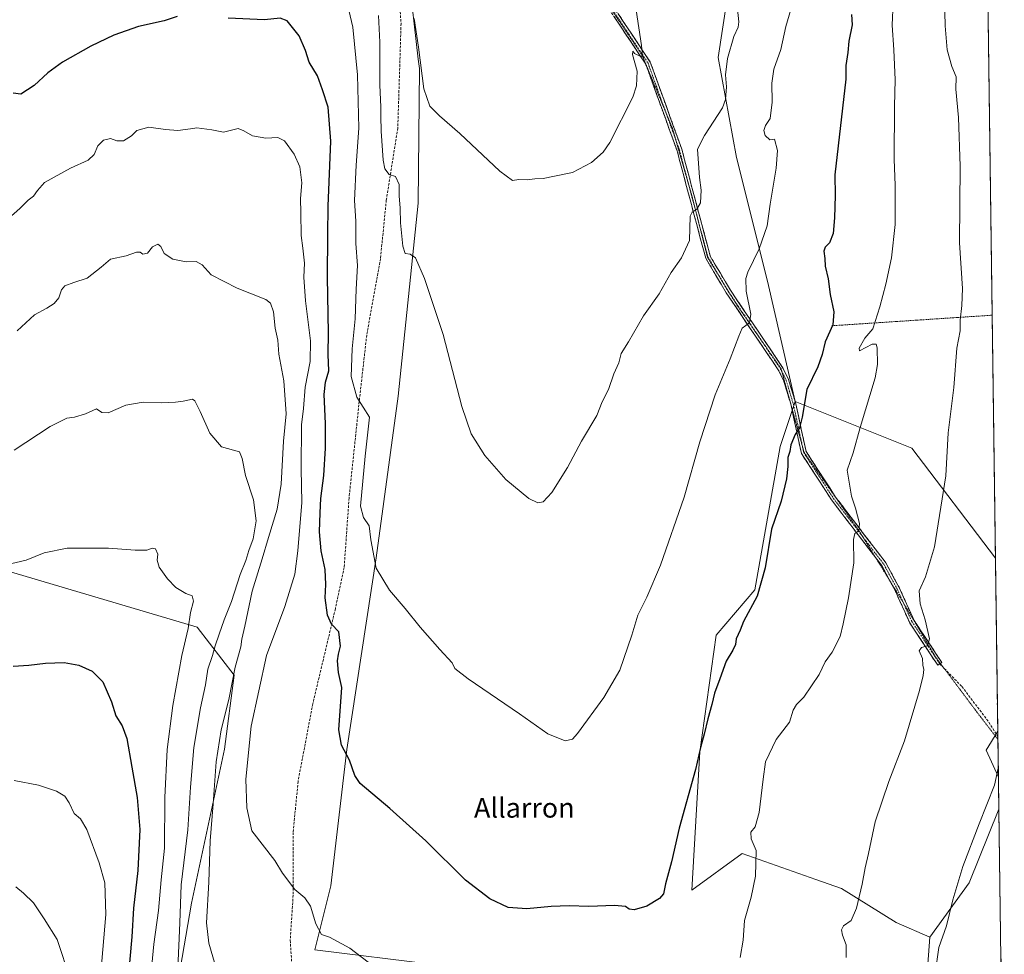
# Model space of a CAD drawing. Units: metres. Extents: x 590241 to 593678, y 4740590 to 4742948.
# Drawn here: x 593277 to 593676, y 4740934 to 4741312 of the extents above; entities that cross this region are included whole.
import ezdxf
from ezdxf.enums import TextEntityAlignment as Align

# ---------------------------------------------------------------- set-up
doc = ezdxf.new("R2010")
doc.units = ezdxf.units.M
doc.header["$MEASUREMENT"] = 0
for name, pattern in [('TRAZO_Y_PUNTO', [1, 0.5, -0.25, 0, -0.25]), ('TRAZOS', [0.75, 0.5, -0.25]), ('TRAZOS2', [0.375, 0.25, -0.125]), ('TRAZOSX2', [1.5, 1, -0.5])]:
    doc.linetypes.add(name, pattern=pattern)
for name, color, linetype, lineweight in [('Alambrada', 19, 'TRAZOS', 0), ('Camino', 19, 'TRAZOSX2', 0), ('Camino Cxs', 19, 'Continuous', 0), ('Camino eje', 19, 'TRAZO_Y_PUNTO', 0), ('Cultivos herbáceos CxS', 92, 'Continuous', 0), ('Curva de nivel maestra', 36, 'Continuous', 30), ('Curva de nivel normal', 36, 'Continuous', 0), ('Entidad de ámbito territorial CxS', 92, 'Continuous', 0), ('Matorral CxS', 135, 'Continuous', 0), ('Municipio CxS', 142, 'Continuous', 0), ('Pastizal CxS', 92, 'Continuous', 0), ('Prado CxS', 92, 'Continuous', 0), ('Senda', 19, 'TRAZOSX2', 0), ('Texto cartográfico', 19, 'Continuous', 0), ('Vía pecuaria eje', 92, 'TRAZOS2', 0)]:
    doc.layers.add(name, color=color, linetype=linetype, lineweight=lineweight)
doc.styles.add('Arial', font='txt', dxfattribs={"height": 0.2})

# ---------------------------------------------------------------- blocks, each defined once
blk = doc.blocks.new('*U156')
at = {"layer": 'Pastizal CxS', "color": 92, "linetype": 'Continuous', "lineweight": 0}
for points in [[(593334.7783, 4740884.9681, 893.6733), (593346.7757, 4740954.8681, 886.8985), (593360.1191, 4741017.1697, 882.6502), (593364.1067, 4741047.0853, 882.9186), (593349.1821, 4741066.4937, 892.7413), (593260.2981, 4741092.8699, 894.7923)], [(593430.6931, 4741365.6157, 858.767), (593438.5821, 4741296.3443, 859.6771), (593439.0099, 4741292.5889, 859.8418), (593438.5425, 4741238.0969, 863.8233), (593430.4377, 4741159.9923, 867.0939), (593421.5705, 4741094.5657, 869.7639), (593409.6501, 4741017.0561, 874.7357), (593403.2211, 4740961.8043, 878.5646), (593396.6861, 4740935.9135, 880.902), (593444.8581, 4740930.0709, 877.8343)]]:
    blk.add_polyline3d(points, dxfattribs=at)
blk = doc.blocks.new('*U160')
at = {"layer": 'Matorral CxS', "color": 135, "linetype": 'Continuous', "lineweight": 0}
for points in [[(593672.1, 4741094.45, 888.65), (593638.31, 4741138.99, 883.4), (593591.11, 4741157.88, 875.06), (593579.83, 4741206.6, 871.31), (593567.26, 4741256.58, 867.93), (593559.87, 4741297.09, 864.82), (593563.45, 4741319.97, 864.73), (593574.64, 4741343.55, 866.27), (593580.7, 4741372.79, 867.75), (593585.46, 4741404.56, 868.84), (593588.33, 4741434.4, 869.31), (593599.56, 4741454.82, 871.42), (593599.65, 4741471.71, 871.13), (593592.51, 4741487.68, 870.09), (593579.21, 4741495.67, 867.92), (593591.19, 4741524.96, 870.19), (593603.16, 4741538.28, 871.79), (593629.74, 4741547.74, 874.79), (593639.47, 4741578.72, 875.33), (593651.22, 4741617.58, 876.81), (593664.67, 4741641.79, 879.28), (593672.1, 4741094.45, 888.65)], [(593673.3, 4741005.8, 890.53), (593668.32, 4741016.8, 889.48), (593673.03, 4741024.46, 889.78), (593673.05, 4741024.43, 889.78), (593673.3, 4741005.8, 890.53)], [(593639.44, 4740772.73, 900.18), (593617.75, 4740782.02, 896.87), (593626.89, 4740820.8, 893.37), (593631.28, 4740847.04, 891.07), (593641.92, 4740892.09, 890.41), (593645.58, 4740941.04, 889.7), (593661.43, 4740963.09, 891.12), (593673.48, 4740992.93, 891.11), (593675.67, 4740831.42, 898.96), (593675.65, 4740831.42, 898.96), (593647.42, 4740800.09, 897.21), (593639.44, 4740772.73, 900.18)]]:
    blk.add_polyline3d(points, close=True, dxfattribs=at)
blk = doc.blocks.new('*U167')
at = {"layer": 'Cultivos herbáceos CxS', "color": 92, "linetype": 'Continuous', "lineweight": 0}
for points in [[(593444.8581, 4740930.0709, 877.8343), (593396.6861, 4740935.9135, 880.902), (593403.2211, 4740961.8043, 878.5646), (593409.6501, 4741017.0561, 874.7357), (593421.5705, 4741094.5657, 869.7639), (593430.4377, 4741159.9923, 867.0939), (593438.5425, 4741238.0969, 863.8233), (593439.0099, 4741292.5889, 859.8418), (593438.5821, 4741296.3443, 859.6771), (593430.6931, 4741365.6157, 858.767)], [(593563.4501, 4741319.9659, 864.7268), (593559.8697, 4741297.0941, 864.8196), (593567.2617, 4741256.5763, 867.9295), (593579.8295, 4741206.5991, 871.3079), (593591.1147, 4741157.8763, 875.0561), (593585.0443, 4741139.6961, 874.54), (593574.7363, 4741081.5877, 875.456), (593559.1123, 4741063.3071, 873.7712), (593552.4769, 4741016.0361, 875.4751), (593549.2877, 4740960.1685, 876.7644), (593569.6229, 4740975.0037, 879.4748), (593599.3827, 4740964.4229, 883.2385), (593609.8095, 4740960.7409, 884.4556), (593631.9697, 4740947.0831, 887.4167), (593645.5771, 4740941.0409, 889.698), (593641.9223, 4740892.0937, 890.4117)]]:
    blk.add_polyline3d(points, dxfattribs=at)
blk = doc.blocks.new('*U177')
at = {"layer": 'Matorral CxS', "color": 135, "linetype": 'Continuous', "lineweight": 0}
for points in [[(593591.11, 4741157.88, 875.06), (593638.31, 4741138.99, 883.4), (593672.1, 4741094.45, 888.65)], [(593673.05, 4741024.43, 889.78), (593673.03, 4741024.46, 889.78), (593668.32, 4741016.8, 889.48), (593673.3, 4741005.8, 890.53)], [(593673.48, 4740992.93, 891.11), (593661.43, 4740963.09, 891.12), (593645.58, 4740941.04, 889.7)]]:
    blk.add_polyline3d(points, dxfattribs=at)
blk = doc.blocks.new('*U178')
at = {"layer": 'Matorral CxS', "color": 135, "linetype": 'Continuous', "lineweight": 0}
for points in [[(593662.91, 4741771.17, 877.94), (593656.64, 4741767.56, 874.73), (593663.13, 4741754.98, 876.68)], [(593664.67, 4741641.79, 879.28), (593651.22, 4741617.58, 876.81), (593639.47, 4741578.72, 875.33), (593629.74, 4741547.74, 874.79), (593603.16, 4741538.28, 871.79), (593591.19, 4741524.96, 870.19), (593579.21, 4741495.67, 867.92), (593592.51, 4741487.68, 870.09), (593599.65, 4741471.71, 871.13), (593599.56, 4741454.82, 871.42), (593588.33, 4741434.4, 869.31), (593585.46, 4741404.56, 868.84), (593580.7, 4741372.79, 867.75), (593574.64, 4741343.55, 866.27), (593563.45, 4741319.97, 864.73), (593559.87, 4741297.09, 864.82), (593567.26, 4741256.58, 867.93), (593579.83, 4741206.6, 871.31), (593591.11, 4741157.88, 875.06)]]:
    blk.add_polyline3d(points, dxfattribs=at)
blk = doc.blocks.new('*U187')
at = {"layer": 'Prado CxS', "color": 92, "linetype": 'Continuous', "lineweight": 0}
for points in [[(593591.11, 4741157.88, 875.06), (593638.31, 4741138.99, 883.4), (593672.1, 4741094.45, 888.65)], [(593673.05, 4741024.43, 889.78), (593673.03, 4741024.46, 889.78), (593668.32, 4741016.8, 889.48), (593673.3, 4741005.8, 890.53)], [(593673.48, 4740992.93, 891.11), (593661.43, 4740963.09, 891.12), (593645.58, 4740941.04, 889.7)]]:
    blk.add_polyline3d(points, dxfattribs=at)
blk = doc.blocks.new('*U188')
at = {"layer": 'Cultivos herbáceos CxS', "color": 92, "linetype": 'Continuous', "lineweight": 0}
for points in [[(593662.91, 4741771.17, 877.94), (593656.64, 4741767.56, 874.73), (593663.13, 4741754.98, 876.68)], [(593664.67, 4741641.79, 879.28), (593651.22, 4741617.58, 876.81), (593639.47, 4741578.72, 875.33), (593629.74, 4741547.74, 874.79), (593603.16, 4741538.28, 871.79), (593591.19, 4741524.96, 870.19), (593579.21, 4741495.67, 867.92), (593592.51, 4741487.68, 870.09), (593599.65, 4741471.71, 871.13), (593599.56, 4741454.82, 871.42), (593588.33, 4741434.4, 869.31), (593585.46, 4741404.56, 868.84), (593580.7, 4741372.79, 867.75), (593574.64, 4741343.55, 866.27), (593563.45, 4741319.97, 864.73), (593559.87, 4741297.09, 864.82), (593567.26, 4741256.58, 867.93), (593579.83, 4741206.6, 871.31), (593591.11, 4741157.88, 875.06)]]:
    blk.add_polyline3d(points, dxfattribs=at)
blk = doc.blocks.new('*U192')
at = {"layer": 'Curva de nivel normal', "color": 36, "linetype": 'Continuous', "lineweight": 0}
blk.add_polyline3d([(593567.74, 4741316.58, 865), (593568.22, 4741311.53, 865), (593568, 4741309.34, 865), (593566.24, 4741305.55, 865), (593563.74, 4741296.66, 865), (593562.88, 4741290, 865), (593563.34, 4741285.21, 865), (593562.88, 4741280.09, 865), (593561.64, 4741276.68, 865), (593554.4, 4741265.47, 865), (593551.48, 4741260.01, 865), (593552.39, 4741248.56, 865), (593553.02, 4741243.32, 865), (593552.76, 4741238.23, 865), (593551.23, 4741235.7, 865), (593549.32, 4741234.52, 865), (593548.58, 4741232.91, 865), (593548.31, 4741223.02, 865), (593545.03, 4741215.92, 865), (593540.92, 4741210.1, 865), (593536.09, 4741201.43, 865), (593529.67, 4741192.54, 865), (593523.67, 4741181.95, 865), (593520.72, 4741177.3, 865), (593519.65, 4741173.53, 865), (593517.74, 4741168.99, 865), (593515.56, 4741162.72, 865), (593512.99, 4741157.66, 865), (593510.82, 4741152.2, 865), (593504.66, 4741141.86, 865), (593498.96, 4741131.2, 865), (593492.64, 4741121.09, 865), (593489.16, 4741117.24, 865), (593486.98, 4741116.79, 865), (593483.28, 4741118.66, 865), (593473.96, 4741126.23, 865), (593465.49, 4741135.95, 865), (593459.99, 4741144.7, 865), (593456.22, 4741155.86, 865), (593448.66, 4741184.95, 865), (593441.1, 4741207.62, 865), (593437.51, 4741216.02, 865), (593435.32, 4741217.5, 865), (593433.29, 4741217.8, 865), (593432.27, 4741220.76, 865), (593431.38, 4741230.17, 865), (593431.29, 4741236.12, 865), (593430.84, 4741241.02, 865), (593430.88, 4741245.65, 865), (593429.32, 4741248.86, 865), (593426.76, 4741249.68, 865), (593425.09, 4741251.97, 865), (593424.38, 4741255.53, 865), (593423.53, 4741267.26, 865), (593423.36, 4741273.31, 865), (593423.46, 4741277, 865), (593422.96, 4741285.99, 865), (593422.97, 4741303.25, 865), (593422.47, 4741314.09, 865)], dxfattribs=at)
blk = doc.blocks.new('*U202')
at = {"layer": 'Curva de nivel normal', "color": 36, "linetype": 'Continuous', "lineweight": 0}
blk.add_polyline3d([(593408.68, 4741323.74, 870), (593412.04, 4741309.32, 870), (593414.03, 4741290.08, 870), (593414.57, 4741268.52, 870), (593413.43, 4741253.53, 870), (593412.76, 4741239.2, 870), (593413.31, 4741230.86, 870), (593413.34, 4741221.75, 870), (593414.01, 4741212.85, 870), (593413.5, 4741203.27, 870), (593413.09, 4741191.32, 870), (593411.88, 4741179.18, 870), (593411.49, 4741168.03, 870), (593413.69, 4741159.67, 870), (593418.9, 4741151.53, 870), (593417.12, 4741135.7, 870), (593415.17, 4741115.55, 870), (593416.36, 4741110.88, 870), (593418.65, 4741107.51, 870), (593419.33, 4741101.89, 870), (593421.56, 4741090.42, 870), (593426.92, 4741081.44, 870), (593433.24, 4741074.09, 870), (593439.37, 4741066.56, 870), (593447.28, 4741057.47, 870), (593452.26, 4741052.12, 870), (593453.34, 4741049.86, 870), (593458.77, 4741045.63, 870), (593479.47, 4741031.51, 870), (593491, 4741023.35, 870), (593498.02, 4741020.51, 870), (593500.91, 4741021.23, 870), (593503.02, 4741023.54, 870), (593513.69, 4741038.04, 870), (593520.14, 4741049.17, 870), (593524.93, 4741063.33, 870), (593527.38, 4741071.32, 870), (593531.06, 4741078.66, 870), (593536.59, 4741091.65, 870), (593546.1, 4741119.2, 870), (593552.52, 4741141.53, 870), (593558.63, 4741160.58, 870), (593564.76, 4741175.06, 870), (593568.26, 4741184.24, 870), (593569.68, 4741187.57, 870), (593572.61, 4741189.68, 870), (593573.15, 4741193.23, 870), (593571.24, 4741202.52, 870), (593571.15, 4741207.65, 870), (593571.9, 4741210.17, 870), (593576.53, 4741219.66, 870), (593579.69, 4741228.9, 870), (593580.91, 4741237.7, 870), (593583.43, 4741252.22, 870), (593583.97, 4741259.43, 870), (593582.69, 4741264.03, 870), (593580.76, 4741263.78, 870), (593578.98, 4741265.48, 870), (593578.44, 4741267.53, 870), (593579.12, 4741269.53, 870), (593580.9, 4741272.38, 870), (593581.81, 4741278.92, 870), (593581.58, 4741286.71, 870), (593582.39, 4741292.32, 870), (593585.26, 4741300.35, 870), (593587.28, 4741309.65, 870), (593590.01, 4741318.83, 870)], dxfattribs=at)
blk = doc.blocks.new('*U209')
at = {"layer": 'Curva de nivel normal', "color": 36, "linetype": 'Continuous', "lineweight": 0}
blk.add_polyline3d([(593526.75, 4741316.2, 860), (593528.94, 4741301.86, 860), (593529.28, 4741297.81, 860), (593528.68, 4741297.48, 860), (593526.1, 4741298.62, 860), (593525.38, 4741299.64, 860), (593525.29, 4741298.27, 860), (593527.18, 4741291.58, 860), (593526.85, 4741285.56, 860), (593525.32, 4741281.04, 860), (593516.06, 4741262.72, 860), (593513.32, 4741258.78, 860), (593508.69, 4741254.54, 860), (593501.02, 4741250.58, 860), (593493.69, 4741248.98, 860), (593489.12, 4741248.08, 860), (593485.7, 4741247.93, 860), (593482.64, 4741247.55, 860), (593479.25, 4741247.68, 860), (593476.73, 4741247.31, 860), (593471.55, 4741251.06, 860), (593455.4, 4741266.25, 860), (593447.2, 4741273.38, 860), (593443.22, 4741277.4, 860), (593440.83, 4741284.34, 860), (593438.73, 4741301.24, 860), (593436.85, 4741312.87, 860)], dxfattribs=at)

msp = doc.modelspace()

# ---------------------------------------------------------------- linework, layer by layer
at = {"layer": 'Alambrada', "color": 19, "linetype": 'TRAZOS', "lineweight": 0}
msp.add_polyline3d([(593670.77, 4741192.77, 887.28), (593605.62, 4741188.48, 874.86)], dxfattribs=at)
at = {"layer": 'Camino', "color": 19, "linetype": 'TRAZOSX2', "lineweight": 0}
for points in [[(593623.59, 4741094.69), (593605.77, 4741118.01), (593593.57, 4741136.85), (593589.4, 4741156.37), (593586.49, 4741166.06), (593584.5, 4741170.23), (593563.16, 4741201.84), (593554.86, 4741215.85), (593543.27, 4741259.35), (593530.62, 4741294.31), (593515.28, 4741317.41), (593508.99, 4741324.72), (593502.15, 4741329.37), (593497.82, 4741331.14), (593471.81, 4741338.16), (593467.24, 4741340.43), (593450.81, 4741354.55), (593443.3, 4741364.34), (593442.35, 4741366.86)], [(593516.88, 4741318.63), (593532.42, 4741295.22), (593545.18, 4741259.95), (593556.72, 4741216.64), (593564.85, 4741202.91), (593586.24, 4741171.23), (593588.37, 4741166.79), (593591.34, 4741156.87), (593595.45, 4741137.63), (593607.41, 4741119.17), (593627.77, 4741092.52), (593633.26, 4741082.32), (593639.15, 4741069.28), (593650.41, 4741052.2), (593649.86, 4741051.84)], [(593629.43, 4741085.21), (593626.08, 4741091.43), (593623.59, 4741094.69)], [(593649.58, 4741051.65), (593648.74, 4741051.1), (593637.39, 4741068.31), (593631.46, 4741081.43), (593629.43, 4741085.21)], [(593649.86, 4741051.84), (593649.58, 4741051.65)]]:
    msp.add_lwpolyline(points, dxfattribs=at)
at = {"layer": 'Camino Cxs', "color": 19, "linetype": 'Continuous', "lineweight": 0}
msp.add_polyline3d([(593519.47, 4741314.73, 858.9), (593522.06, 4741310.83, 859.12), (593524.65, 4741306.93, 859.47), (593527.24, 4741303.02, 859.72), (593529.83, 4741299.12, 860.1), (593532.42, 4741295.22, 860.45), (593534.02, 4741290.81, 860.7), (593535.61, 4741286.4, 860.83), (593537.21, 4741281.99, 861.25), (593538.8, 4741277.59, 861.73), (593540.4, 4741273.18, 861.69), (593541.99, 4741268.77, 862.22), (593543.59, 4741264.36, 862.67), (593545.18, 4741259.95, 862.95), (593546.46, 4741255.14, 863.24), (593547.74, 4741250.33, 863.77), (593549.03, 4741245.51, 864.23), (593550.31, 4741240.7, 864.57), (593551.59, 4741235.89, 865.01), (593552.87, 4741231.08, 865.71), (593554.16, 4741226.26, 866.28), (593555.44, 4741221.45, 866.32), (593556.72, 4741216.64, 866.57), (593558.75, 4741213.21, 867.31), (593560.79, 4741209.78, 867.67), (593562.82, 4741206.34, 868.14), (593564.85, 4741202.91, 868.49), (593567.52, 4741198.95, 868.97), (593570.2, 4741194.99, 869.46), (593572.87, 4741191.03, 870), (593575.55, 4741187.07, 870.35), (593578.22, 4741183.11, 870.96), (593580.89, 4741179.15, 871.29), (593583.57, 4741175.19, 871.99), (593586.24, 4741171.23, 872.43), (593588.37, 4741166.79, 873.19), (593589.36, 4741163.48, 873.54), (593590.35, 4741160.18, 873.66), (593591.34, 4741156.87, 873.87), (593592.37, 4741152.06, 874.59), (593593.4, 4741147.25, 875.04), (593594.42, 4741142.44, 875.51), (593595.45, 4741137.63, 876.13), (593597.84, 4741133.94, 876.75), (593600.23, 4741130.25, 877.22), (593602.63, 4741126.55, 877.79), (593605.02, 4741122.86, 878.27), (593607.41, 4741119.17, 878.66), (593610.32, 4741115.36, 879.08), (593613.23, 4741111.56, 879.5), (593616.14, 4741107.75, 879.81), (593619.04, 4741103.94, 880.26), (593621.95, 4741100.13, 880.65), (593624.86, 4741096.33, 881.29), (593627.77, 4741092.52, 881.86), (593629.6, 4741089.12, 882.03), (593631.43, 4741085.72, 882.23), (593633.26, 4741082.32, 882.78), (593635.22, 4741077.97, 883.2), (593637.19, 4741073.63, 883.55), (593639.15, 4741069.28, 884.07), (593641.4, 4741065.86, 884.25), (593643.65, 4741062.45, 884.74), (593645.91, 4741059.03, 885.02), (593648.16, 4741055.62, 885.52), (593650.41, 4741052.2, 885.78), (593648.74, 4741051.1, 885.6), (593646.47, 4741054.54, 885.33), (593644.2, 4741057.98, 885), (593641.93, 4741061.43, 884.62), (593639.66, 4741064.87, 884.24), (593637.39, 4741068.31, 883.99), (593635.41, 4741072.68, 883.41), (593633.44, 4741077.06, 882.99), (593631.46, 4741081.43, 882.4), (593629.67, 4741084.76, 882), (593627.87, 4741088.1, 881.71), (593626.08, 4741091.43, 881.37), (593623.18, 4741095.23, 881.1), (593620.28, 4741099.02, 880.46), (593617.38, 4741102.82, 880.12), (593614.47, 4741106.62, 879.68), (593611.57, 4741110.42, 879.33), (593608.67, 4741114.21, 878.89), (593605.77, 4741118.01, 878.45), (593603.33, 4741121.78, 878.12), (593600.89, 4741125.55, 877.64), (593598.45, 4741129.31, 877.01), (593596.01, 4741133.08, 876.48), (593593.57, 4741136.85, 875.87), (593592.53, 4741141.73, 875.35), (593591.49, 4741146.61, 874.77), (593590.44, 4741151.49, 874.17), (593589.4, 4741156.37, 873.72), (593588.43, 4741159.6, 873.5), (593587.46, 4741162.83, 873.29), (593586.49, 4741166.06, 872.84), (593584.5, 4741170.23, 872.45), (593581.83, 4741174.18, 871.83), (593579.17, 4741178.13, 871.3), (593576.5, 4741182.08, 870.84), (593573.83, 4741186.04, 870.33), (593571.16, 4741189.99, 869.83), (593568.5, 4741193.94, 869.46), (593565.83, 4741197.89, 868.94), (593563.16, 4741201.84, 868.58), (593561.09, 4741205.34, 868.05), (593559.01, 4741208.85, 867.54), (593556.94, 4741212.35, 866.97), (593554.86, 4741215.85, 866.45), (593553.7, 4741220.2, 866.09), (593552.54, 4741224.55, 865.81), (593551.38, 4741228.9, 865.32), (593550.22, 4741233.25, 864.92), (593549.07, 4741237.6, 864.57), (593547.91, 4741241.95, 864.36), (593546.75, 4741246.3, 864.01), (593545.59, 4741250.65, 863.49), (593544.43, 4741255, 863.22), (593543.27, 4741259.35, 862.89), (593541.69, 4741263.72, 862.46), (593540.11, 4741268.09, 862.07), (593538.53, 4741272.46, 861.7), (593536.95, 4741276.83, 861.48), (593535.36, 4741281.2, 861.02), (593533.78, 4741285.57, 860.72), (593532.2, 4741289.94, 860.51), (593530.62, 4741294.31, 860.19), (593528.06, 4741298.16, 859.98), (593525.51, 4741302.01, 859.63), (593522.95, 4741305.86, 859.42), (593520.39, 4741309.71, 859.02), (593517.84, 4741313.56, 858.87)], dxfattribs=at)
at = {"layer": 'Camino eje', "color": 19, "linetype": 'TRAZO_Y_PUNTO', "lineweight": 0}
for points in [[(593514.14, 4741320.28), (593516.08, 4741318.02), (593523.75, 4741306.47), (593531.52, 4741294.77), (593538.67, 4741274.99)], [(593538.67, 4741274.99), (593542.79, 4741263.62)], [(593542.79, 4741263.62), (593544.23, 4741259.65), (593547.89, 4741245.88)], [(593547.89, 4741245.88), (593551.39, 4741232.76)], [(593551.39, 4741232.76), (593555.79, 4741216.25), (593562.07, 4741205.64)], [(593562.07, 4741205.64), (593564.01, 4741202.38), (593564.96, 4741200.96)], [(593564.96, 4741200.96), (593576.41, 4741183.99)], [(593576.41, 4741183.99), (593585.37, 4741170.73), (593585.57, 4741170.3)], [(593585.57, 4741170.3), (593586.37, 4741168.65), (593587.43, 4741166.43), (593588.92, 4741161.47), (593590.37, 4741156.62), (593593.97, 4741139.78)], [(593593.97, 4741139.78), (593594.51, 4741137.24), (593600.61, 4741127.82), (593606.59, 4741118.59), (593618.36, 4741103.19)], [(593618.36, 4741103.19), (593626.93, 4741091.98), (593632.36, 4741081.88), (593634.84, 4741076.39)], [(593634.84, 4741076.39), (593638.27, 4741068.8), (593649.58, 4741051.65)]]:
    msp.add_lwpolyline(points, dxfattribs=at)
at = {"layer": 'Cultivos herbáceos CxS', "color": 92, "linetype": 'Continuous', "lineweight": 0}
for points in [[(593430.69, 4741365.62, 858.77), (593438.58, 4741296.34, 859.68), (593439.01, 4741292.59, 859.84), (593438.54, 4741238.1, 863.82), (593430.44, 4741159.99, 867.09), (593421.57, 4741094.57, 869.76), (593409.65, 4741017.06, 874.74), (593403.22, 4740961.8, 878.56), (593396.69, 4740935.91, 880.9), (593444.86, 4740930.07, 877.83), (593482.81, 4740922.77, 878.58), (593520.76, 4740915.46, 879.33), (593565.56, 4740879.62, 883.47), (593573.55, 4740892.94, 883.22), (593582.73, 4740883.5, 885.01), (593608.9, 4740856.59, 888.58), (593631.28, 4740847.04, 891.07)], [(593591.11, 4741157.88, 875.06), (593585.04, 4741139.7, 874.54), (593574.74, 4741081.59, 875.46), (593559.11, 4741063.31, 873.77), (593552.48, 4741016.04, 875.48), (593549.29, 4740960.17, 876.76), (593569.62, 4740975, 879.47), (593599.38, 4740964.42, 883.24), (593609.81, 4740960.74, 884.46), (593631.97, 4740947.08, 887.42), (593645.58, 4740941.04, 889.7)], [(593645.58, 4740941.04, 889.7), (593641.92, 4740892.09, 890.41), (593631.28, 4740847.04, 891.07)]]:
    msp.add_polyline3d(points, dxfattribs=at)
at = {"layer": 'Curva de nivel maestra', "color": 36, "linetype": 'Continuous', "lineweight": 30}
for points in [[(593341.03, 4741313.66, 875), (593335.7, 4741311.84, 875), (593325.36, 4741309.55, 875), (593315.36, 4741306.13, 875), (593306.03, 4741301.62, 875), (593294.7, 4741295.1, 875), (593288.74, 4741290.84, 875), (593283.22, 4741285.76, 875), (593277.74, 4741282.21, 875), (593274.7, 4741282.64, 875)], [(593613.91, 4741314.47, 875), (593614.14, 4741310.25, 875), (593612.76, 4741303.66, 875), (593612.41, 4741299.07, 875), (593611.6, 4741293.86, 875), (593611.55, 4741288.23, 875), (593607.11, 4741249.53, 875), (593607.29, 4741241.24, 875), (593606.92, 4741232.2, 875), (593606.48, 4741225.86, 875), (593604.97, 4741221.99, 875), (593603.26, 4741220.29, 875), (593602.7, 4741218.64, 875), (593603.03, 4741215.72, 875), (593603.13, 4741212.66, 875), (593604.41, 4741207.45, 875), (593605.2, 4741201.1, 875), (593606.68, 4741194.2, 875), (593606.29, 4741188.89, 875), (593603.22, 4741182.05, 875), (593601.98, 4741176.81, 875), (593600.17, 4741171.94, 875), (593595.72, 4741162.75, 875), (593593.86, 4741151.46, 875), (593592.81, 4741147.15, 875), (593591.01, 4741144.5, 875), (593589.37, 4741140.32, 875), (593588.92, 4741137.59, 875), (593588.13, 4741135.21, 875), (593588.14, 4741131.54, 875), (593587.58, 4741126.54, 875), (593585.33, 4741117.54, 875), (593581.48, 4741106.21, 875), (593578.86, 4741090.54, 875), (593575.66, 4741079.02, 875), (593570.18, 4741068.85, 875), (593568.76, 4741065.33, 875), (593567.19, 4741061.87, 875), (593566.91, 4741059.54, 875), (593565.85, 4741057.19, 875), (593563.11, 4741052.76, 875), (593560.62, 4741045.64, 875), (593558.44, 4741039.82, 875), (593557.35, 4741035.21, 875), (593555.66, 4741029.45, 875), (593554.28, 4741023.17, 875), (593552.7, 4741017.78, 875), (593550.67, 4741008.87, 875), (593544.15, 4740985.21, 875), (593541.02, 4740971.54, 875), (593538.64, 4740962.68, 875), (593537.74, 4740958.68, 875), (593536.14, 4740956.71, 875), (593531.06, 4740953.62, 875), (593525.98, 4740952.13, 875), (593523.85, 4740952.44, 875), (593522.35, 4740953.44, 875), (593517.95, 4740953.87, 875), (593507.57, 4740953.44, 875), (593499.58, 4740953.78, 875), (593492.35, 4740953.54, 875), (593482.48, 4740952.52, 875), (593474.9, 4740953.11, 875), (593467.5, 4740956.54, 875), (593457.66, 4740964.19, 875), (593441.6, 4740980.12, 875), (593427.03, 4740993.14, 875), (593415.04, 4741003.22, 875), (593412.94, 4741006.57, 875), (593410.7, 4741012.77, 875), (593407.56, 4741018.76, 875), (593406.41, 4741025.01, 875), (593407.64, 4741042.16, 875), (593406.26, 4741048.12, 875), (593405.92, 4741052.87, 875), (593406.3, 4741055.6, 875), (593407.14, 4741058.8, 875), (593406.46, 4741064.65, 875), (593403.52, 4741067.7, 875), (593401.87, 4741071.39, 875), (593400.88, 4741078.34, 875), (593401.21, 4741083.78, 875), (593400.84, 4741089.88, 875), (593399.28, 4741097.45, 875), (593398.62, 4741105.12, 875), (593398.94, 4741112.77, 875), (593399.09, 4741118.54, 875), (593400.36, 4741127.87, 875), (593401.04, 4741138.92, 875), (593401.07, 4741148.9, 875), (593400.46, 4741160.68, 875), (593401.02, 4741165.72, 875), (593402.32, 4741170.2, 875), (593402.07, 4741176.86, 875), (593402.3, 4741185.62, 875), (593401.8, 4741208.2, 875), (593401.92, 4741225.28, 875), (593402.12, 4741236.86, 875), (593403.23, 4741263.2, 875), (593402.06, 4741276.96, 875), (593399.85, 4741283.92, 875), (593397.84, 4741289.63, 875), (593394.47, 4741295.2, 875), (593393, 4741299.86, 875), (593390.35, 4741305.81, 875), (593385.48, 4741311.94, 875), (593382.64, 4741312.97, 875), (593376.35, 4741312.27, 875), (593361.69, 4741312.91, 875)], [(593274.64, 4741050.72, 900), (593281, 4741051.12, 900), (593287.82, 4741051.9, 900), (593295.36, 4741052.18, 900), (593301.18, 4741051.16, 900), (593306.68, 4741048.78, 900), (593310.93, 4741044.35, 900), (593314.42, 4741036.26, 900), (593316.26, 4741030.62, 900), (593318.79, 4741026.66, 900), (593320.72, 4741021.49, 900), (593322.65, 4741009.82, 900), (593324.88, 4740997.54, 900), (593325.88, 4740984.6, 900), (593325.09, 4740968.07, 900), (593323.34, 4740952.85, 900), (593322.74, 4740941.23, 900), (593321.1, 4740923.2, 900)]]:
    msp.add_polyline3d(points, dxfattribs=at)
at = {"layer": 'Curva de nivel normal', "color": 36, "linetype": 'Continuous', "lineweight": 0}
for points in [[(593631.16, 4741328.6, 880), (593630.25, 4741310.08, 880), (593631.01, 4741300.1, 880), (593631.54, 4741288.03, 880), (593631.2, 4741277.41, 880), (593631.06, 4741255.89, 880), (593631.5, 4741245.22, 880), (593631.5, 4741229.53, 880), (593630.09, 4741215.97, 880), (593627.75, 4741205.36, 880), (593625.25, 4741196.2, 880), (593622.53, 4741187.2, 880), (593619.29, 4741183.44, 880), (593616.94, 4741179.47, 880), (593617.15, 4741178.35, 880), (593622.26, 4741181.04, 880), (593623.87, 4741181, 880), (593624.27, 4741179.57, 880), (593624.33, 4741172.81, 880), (593623.4, 4741167.36, 880), (593617.32, 4741147.34, 880), (593614.48, 4741137.03, 880), (593612.11, 4741130.04, 880), (593613.8, 4741119.59, 880), (593615.5, 4741114.74, 880), (593617.13, 4741108.53, 880), (593616.78, 4741105.46, 880), (593615.25, 4741104.48, 880), (593614.67, 4741102.04, 880), (593614.73, 4741092.54, 880), (593612.68, 4741078.37, 880), (593610.42, 4741067.86, 880), (593609.2, 4741062.7, 880), (593606, 4741056.44, 880), (593603.17, 4741052.49, 880), (593600.75, 4741047.44, 880), (593594.62, 4741038.16, 880), (593591.54, 4741035.24, 880), (593590.28, 4741032.91, 880), (593588.76, 4741028.14, 880), (593583.34, 4741021.1, 880), (593579, 4741012.02, 880), (593578.05, 4741004.96, 880), (593576.52, 4740991.47, 880), (593574.92, 4740985.77, 880), (593573.1, 4740983.54, 880), (593573.26, 4740980.87, 880), (593575.26, 4740976.2, 880), (593574.97, 4740965.72, 880), (593573.32, 4740957.26, 880), (593570.53, 4740947.88, 880), (593570, 4740939.88, 880), (593568.83, 4740932.88, 880)], [(593651.5, 4741320.86, 885), (593651.78, 4741309.86, 885), (593652.62, 4741300.1, 885), (593654.5, 4741293.45, 885), (593656.2, 4741289.28, 885), (593656.12, 4741284.2, 885), (593657.16, 4741272.71, 885), (593657.79, 4741253.12, 885), (593657.54, 4741222.06, 885), (593658.74, 4741203.52, 885), (593658.45, 4741196.66, 885), (593657.75, 4741190.7, 885), (593657.75, 4741186.42, 885), (593656.41, 4741179.4, 885), (593655.29, 4741163.53, 885), (593652.95, 4741145.2, 885), (593651.95, 4741127.74, 885), (593647.48, 4741099.08, 885), (593643.74, 4741086.87, 885), (593641.26, 4741081.27, 885), (593641.66, 4741075.92, 885), (593643.68, 4741069.54, 885), (593645.35, 4741061.75, 885), (593644.61, 4741058.93, 885), (593642.13, 4741058.24, 885), (593641.25, 4741057, 885), (593642.54, 4741053.79, 885), (593642.72, 4741051.21, 885), (593643.06, 4741049.46, 885), (593642.86, 4741047.03, 885), (593641.32, 4741040.85, 885), (593635.31, 4741020.59, 885), (593628.91, 4741004.13, 885), (593623.44, 4740987.79, 885), (593620.72, 4740974.88, 885), (593619.38, 4740969.12, 885), (593618.2, 4740962.54, 885), (593615.92, 4740952.88, 885), (593613.7, 4740947.88, 885), (593610.68, 4740945.66, 885), (593609.76, 4740944.12, 885), (593610.18, 4740941.88, 885), (593611.75, 4740937.92, 885), (593611.74, 4740932.81, 885)], [(593418.34, 4740931.01, 880), (593410.9, 4740936.68, 880), (593402.7, 4740941.11, 880), (593399.36, 4740942.14, 880), (593397.07, 4740946.44, 880), (593395.03, 4740953.58, 880), (593392.68, 4740956.98, 880), (593388.65, 4740960.43, 880), (593383.7, 4740967, 880), (593380.57, 4740972.12, 880), (593371.29, 4740984.15, 880), (593369.22, 4740993.41, 880), (593368.87, 4741005.06, 880), (593370.9, 4741026.42, 880), (593377.22, 4741055.03, 880), (593384.57, 4741074.87, 880), (593388.67, 4741087.92, 880), (593389.78, 4741097.41, 880), (593391.41, 4741116.92, 880), (593391.18, 4741130.54, 880), (593391.3, 4741148.42, 880), (593392.12, 4741154.96, 880), (593392.82, 4741163.62, 880), (593394.83, 4741174.08, 880), (593394.96, 4741182.43, 880), (593392.89, 4741198.65, 880), (593392.32, 4741208.22, 880), (593392.51, 4741213.89, 880), (593391.93, 4741219.84, 880), (593391.14, 4741225.02, 880), (593391.12, 4741234.2, 880), (593390.93, 4741239.99, 880), (593391.43, 4741246.34, 880), (593390.68, 4741252.85, 880), (593388.42, 4741257.93, 880), (593384.47, 4741263.32, 880), (593381.76, 4741264.7, 880), (593376.92, 4741264.45, 880), (593371.46, 4741265.37, 880), (593368.05, 4741267.41, 880), (593365.64, 4741268.38, 880), (593359.83, 4741266.78, 880), (593355.07, 4741267.78, 880), (593349.02, 4741268.65, 880), (593346.36, 4741268.13, 880), (593341.36, 4741267.56, 880), (593336.37, 4741267.85, 880), (593329.56, 4741268.89, 880), (593324.72, 4741267.54, 880), (593322.54, 4741265.42, 880), (593319.29, 4741263.34, 880), (593316.61, 4741263.33, 880), (593314.08, 4741264.3, 880), (593311.17, 4741263.59, 880), (593308.89, 4741261.24, 880), (593307.46, 4741257.86, 880), (593305.03, 4741255.47, 880), (593297.84, 4741252.28, 880), (593287.32, 4741246.42, 880), (593284.52, 4741243.21, 880), (593282.92, 4741240.9, 880), (593280.76, 4741239.31, 880), (593277.43, 4741235.92, 880), (593269.15, 4741228.79, 880)], [(593357.02, 4740927.55, 885), (593353.8, 4740938.6, 885), (593352.93, 4740946.95, 885), (593353.8, 4740963.3, 885), (593354.33, 4740980.01, 885), (593355.57, 4740995.09, 885), (593356.83, 4741012.02, 885), (593358.78, 4741024.96, 885), (593361.95, 4741037.24, 885), (593364.5, 4741050.41, 885), (593366.73, 4741058.54, 885), (593367.14, 4741061.72, 885), (593368.37, 4741066.93, 885), (593371.31, 4741081.06, 885), (593375.48, 4741094.21, 885), (593377.99, 4741102.87, 885), (593381.48, 4741114.22, 885), (593383.07, 4741124.41, 885), (593384.06, 4741141.8, 885), (593385.15, 4741152.9, 885), (593384.14, 4741166.2, 885), (593382.22, 4741177.07, 885), (593381.8, 4741182.65, 885), (593380.72, 4741187.56, 885), (593379.96, 4741194.08, 885), (593378.72, 4741197.62, 885), (593376.86, 4741199.14, 885), (593365.35, 4741203.76, 885), (593354.72, 4741209.04, 885), (593351.15, 4741213.18, 885), (593348.72, 4741214.56, 885), (593344.64, 4741214.36, 885), (593339.21, 4741215.41, 885), (593335.75, 4741217.72, 885), (593334.43, 4741220.55, 885), (593333.16, 4741221.54, 885), (593331.08, 4741220.41, 885), (593329.03, 4741217.81, 885), (593327.19, 4741217.49, 885), (593326.01, 4741218.32, 885), (593324.52, 4741218.28, 885), (593320.36, 4741216.8, 885), (593314.03, 4741215.41, 885), (593310.25, 4741212.22, 885), (593304.57, 4741207.71, 885), (593299.25, 4741206.06, 885), (593295.56, 4741204.62, 885), (593294.17, 4741203.02, 885), (593293.09, 4741199.86, 885), (593291.25, 4741197.53, 885), (593288.29, 4741195.56, 885), (593283.24, 4741192.97, 885), (593276.32, 4741186.39, 885)], [(593341.31, 4740928.42, 890), (593342.09, 4740946.83, 890), (593342.58, 4740962.3, 890), (593345.37, 4740984.58, 890), (593346.36, 4741001.72, 890), (593347.79, 4741017.87, 890), (593350.46, 4741033.87, 890), (593352.55, 4741043.21, 890), (593353.38, 4741049.54, 890), (593355.31, 4741055.05, 890), (593356.37, 4741058.92, 890), (593358.07, 4741063.72, 890), (593359.98, 4741069.54, 890), (593363.07, 4741076.87, 890), (593366.55, 4741087.87, 890), (593368.8, 4741093.54, 890), (593370.06, 4741097.54, 890), (593371.8, 4741102.21, 890), (593372.95, 4741109.54, 890), (593371.9, 4741118.05, 890), (593368.66, 4741127.93, 890), (593367.28, 4741134.76, 890), (593366.19, 4741137.5, 890), (593359.02, 4741139.54, 890), (593354.29, 4741145.1, 890), (593350.29, 4741153.75, 890), (593348.24, 4741158.11, 890), (593347.17, 4741158.85, 890), (593343.4, 4741157.94, 890), (593340.35, 4741157.59, 890), (593334.7, 4741157.26, 890), (593327.29, 4741157.55, 890), (593320.21, 4741156.42, 890), (593313.11, 4741153.28, 890), (593310.52, 4741153.41, 890), (593308.44, 4741154.83, 890), (593304, 4741152.84, 890), (593299.52, 4741151.56, 890), (593296.36, 4741151.13, 890), (593289.7, 4741147.71, 890), (593275.08, 4741138.16, 890)], [(593270.15, 4741091.32, 895), (593279.98, 4741093.68, 895), (593287.25, 4741096.6, 895), (593296.58, 4741098.48, 895), (593313.25, 4741098.45, 895), (593324.03, 4741097.66, 895), (593328.7, 4741097.73, 895), (593330.89, 4741098.54, 895), (593332.24, 4741098.28, 895), (593333.19, 4741096.08, 895), (593332.95, 4741093.62, 895), (593333.72, 4741090.87, 895), (593337.14, 4741086.04, 895), (593340.43, 4741082.57, 895), (593344.59, 4741080.15, 895), (593347.13, 4741079.24, 895), (593347.66, 4741077.05, 895), (593346.39, 4741072.4, 895), (593345.47, 4741065.99, 895), (593342.87, 4741055.08, 895), (593339.22, 4741034.89, 895), (593336.99, 4741017.02, 895), (593336.1, 4740997.65, 895), (593335.89, 4740977.06, 895), (593334.56, 4740964.3, 895), (593333.43, 4740951.85, 895), (593331.54, 4740938.21, 895), (593329.87, 4740919.96, 895)], [(593672.9, 4741035.66, 890), (593672.84, 4741035.54, 890), (593672.91, 4741034.89, 890)], [(593672.91, 4741034.89, 890), (593672.91, 4741034.89, 890)], [(593673.25, 4741009.81, 890), (593673.15, 4741009.54, 890), (593671.69, 4741002.62, 890), (593665.46, 4740986.95, 890), (593658.85, 4740969.75, 890), (593654.83, 4740956.15, 890), (593652.27, 4740945.61, 890), (593649.14, 4740936.85, 890), (593647.65, 4740926.36, 890)], [(593275.12, 4741004.48, 905), (593284.88, 4741002.62, 905), (593292.14, 4741000.12, 905), (593295.54, 4740998.11, 905), (593297.38, 4740995.4, 905), (593299.31, 4740991.16, 905), (593301.98, 4740988.92, 905), (593304.47, 4740984.65, 905), (593309.49, 4740971.12, 905), (593311.78, 4740963.1, 905), (593312.18, 4740950.22, 905), (593309.77, 4740921.88, 905)], [(593297.76, 4740924.28, 910), (593292.52, 4740940.12, 910), (593287.25, 4740948.46, 910), (593282.94, 4740955.02, 910), (593278.86, 4740958.88, 910), (593275.73, 4740961.5, 910)]]:
    msp.add_polyline3d(points, dxfattribs=at)
at = {"layer": 'Entidad de ámbito territorial CxS', "color": 92, "linetype": 'Continuous', "lineweight": 0}
msp.add_polyline3d([(593669.11, 4741314.61, 888.37), (593669.18, 4741309.61, 888.13), (593669.25, 4741304.62, 888.01), (593669.31, 4741299.62, 887.76), (593669.38, 4741294.63, 887.64), (593669.45, 4741289.63, 887.54), (593669.52, 4741284.63, 887.45), (593669.59, 4741279.64, 887.28), (593669.65, 4741274.64, 887.35), (593669.72, 4741269.64, 887.39), (593669.79, 4741264.65, 887.23), (593669.86, 4741259.65, 887.11), (593669.93, 4741254.65, 887.06), (593669.99, 4741249.66, 887.13), (593670.06, 4741244.66, 887.2), (593670.13, 4741239.66, 887.18), (593670.2, 4741234.67, 887.13), (593670.26, 4741229.67, 887.11), (593670.33, 4741224.67, 887), (593670.4, 4741219.68, 886.95), (593670.47, 4741214.68, 886.73), (593670.54, 4741209.69, 886.87), (593670.6, 4741204.69, 886.92), (593670.67, 4741199.69, 887.24), (593670.74, 4741194.7, 887.28), (593670.81, 4741189.7, 887.37), (593670.88, 4741184.7, 887.43), (593670.94, 4741179.71, 887.41), (593671.01, 4741174.71, 887.47), (593671.08, 4741169.71, 887.63), (593671.15, 4741164.72, 887.42), (593671.21, 4741159.72, 887.26), (593671.28, 4741154.72, 887.67), (593671.35, 4741149.73, 888.21), (593671.42, 4741144.73, 888.74), (593671.49, 4741139.73, 889.02), (593671.55, 4741134.74, 888.82), (593671.62, 4741129.74, 888.74), (593671.69, 4741124.74, 888.74), (593671.76, 4741119.75, 888.51), (593671.83, 4741114.75, 888.3), (593671.89, 4741109.76, 888.26), (593671.96, 4741104.76, 888.25), (593672.03, 4741099.76, 888.25), (593672.1, 4741094.77, 888.24), (593672.16, 4741089.77, 888.28), (593672.23, 4741084.77, 888.35), (593672.3, 4741079.78, 888.44), (593672.37, 4741074.78, 888.44), (593672.44, 4741069.78, 888.52), (593672.5, 4741064.79, 888.6), (593672.57, 4741059.79, 888.7), (593672.64, 4741054.79, 888.98), (593672.71, 4741049.8, 889.32), (593672.78, 4741044.8, 889.51), (593672.84, 4741039.8, 889.73), (593672.91, 4741034.81, 889.62), (593672.98, 4741029.81, 889.39), (593673.05, 4741024.82, 889.23), (593673.11, 4741019.82, 889.42), (593673.18, 4741014.82, 889.78), (593673.25, 4741009.83, 889.8), (593673.32, 4741004.83, 889.91), (593673.39, 4740999.83, 890.15), (593673.45, 4740994.84, 890.43), (593673.52, 4740989.84, 890.7), (593673.59, 4740984.84, 890.95), (593673.66, 4740979.85, 891.28), (593673.73, 4740974.85, 891.74), (593673.79, 4740969.85, 892.11), (593673.86, 4740964.86, 892.73), (593673.93, 4740959.86, 893.11), (593674, 4740954.86, 893.46), (593674.06, 4740949.87, 893.75), (593674.13, 4740944.87, 893.92), (593674.2, 4740939.88, 894.18), (593674.27, 4740934.88, 894.4), (593674.34, 4740929.88, 894.43)], dxfattribs=at)
at = {"layer": 'Matorral CxS', "color": 135, "linetype": 'Continuous', "lineweight": 0}
for points in [[(593664.67, 4741641.79, 879.28), (593672.1, 4741094.45, 888.65)], [(593673.05, 4741024.43, 889.78), (593673.3, 4741005.8, 890.53)], [(593673.48, 4740992.93, 891.11), (593675.67, 4740831.42, 898.96)], [(593645.58, 4740941.04, 889.7), (593641.92, 4740892.09, 890.41), (593631.28, 4740847.04, 891.07)]]:
    msp.add_polyline3d(points, dxfattribs=at)
at = {"layer": 'Municipio CxS', "color": 142, "linetype": 'Continuous', "lineweight": 0}
msp.add_polyline3d([(593669.11, 4741314.61, 888.37), (593669.18, 4741309.61, 888.13), (593669.25, 4741304.62, 888.01), (593669.31, 4741299.62, 887.76), (593669.38, 4741294.63, 887.64), (593669.45, 4741289.63, 887.54), (593669.52, 4741284.63, 887.45), (593669.59, 4741279.64, 887.28), (593669.65, 4741274.64, 887.35), (593669.72, 4741269.64, 887.39), (593669.79, 4741264.65, 887.23), (593669.86, 4741259.65, 887.11), (593669.93, 4741254.65, 887.06), (593669.99, 4741249.66, 887.13), (593670.06, 4741244.66, 887.2), (593670.13, 4741239.66, 887.18), (593670.2, 4741234.67, 887.13), (593670.26, 4741229.67, 887.11), (593670.33, 4741224.67, 887), (593670.4, 4741219.68, 886.95), (593670.47, 4741214.68, 886.73), (593670.54, 4741209.69, 886.87), (593670.6, 4741204.69, 886.92), (593670.67, 4741199.69, 887.24), (593670.74, 4741194.7, 887.28), (593670.81, 4741189.7, 887.37), (593670.88, 4741184.7, 887.43), (593670.94, 4741179.71, 887.41), (593671.01, 4741174.71, 887.47), (593671.08, 4741169.71, 887.63), (593671.15, 4741164.72, 887.42), (593671.21, 4741159.72, 887.26), (593671.28, 4741154.72, 887.67), (593671.35, 4741149.73, 888.21), (593671.42, 4741144.73, 888.74), (593671.49, 4741139.73, 889.02), (593671.55, 4741134.74, 888.82), (593671.62, 4741129.74, 888.74), (593671.69, 4741124.74, 888.74), (593671.76, 4741119.75, 888.51), (593671.83, 4741114.75, 888.3), (593671.89, 4741109.76, 888.26), (593671.96, 4741104.76, 888.25), (593672.03, 4741099.76, 888.25), (593672.1, 4741094.77, 888.24), (593672.16, 4741089.77, 888.28), (593672.23, 4741084.77, 888.35), (593672.3, 4741079.78, 888.44), (593672.37, 4741074.78, 888.44), (593672.44, 4741069.78, 888.52), (593672.5, 4741064.79, 888.6), (593672.57, 4741059.79, 888.7), (593672.64, 4741054.79, 888.98), (593672.71, 4741049.8, 889.32), (593672.78, 4741044.8, 889.51), (593672.84, 4741039.8, 889.73), (593672.91, 4741034.81, 889.62), (593672.98, 4741029.81, 889.39), (593673.05, 4741024.82, 889.23), (593673.11, 4741019.82, 889.42), (593673.18, 4741014.82, 889.78), (593673.25, 4741009.83, 889.8), (593673.32, 4741004.83, 889.91), (593673.39, 4740999.83, 890.15), (593673.45, 4740994.84, 890.43), (593673.52, 4740989.84, 890.7), (593673.59, 4740984.84, 890.95), (593673.66, 4740979.85, 891.28), (593673.73, 4740974.85, 891.74), (593673.79, 4740969.85, 892.11), (593673.86, 4740964.86, 892.73), (593673.93, 4740959.86, 893.11), (593674, 4740954.86, 893.46), (593674.06, 4740949.87, 893.75), (593674.13, 4740944.87, 893.92), (593674.2, 4740939.88, 894.18), (593674.27, 4740934.88, 894.4), (593674.34, 4740929.88, 894.43)], dxfattribs=at)
at = {"layer": 'Pastizal CxS', "color": 92, "linetype": 'Continuous', "lineweight": 0}
for points in [[(593430.69, 4741365.62, 858.77), (593438.58, 4741296.34, 859.68), (593439.01, 4741292.59, 859.84), (593438.54, 4741238.1, 863.82), (593430.44, 4741159.99, 867.09), (593421.57, 4741094.57, 869.76), (593409.65, 4741017.06, 874.74), (593403.22, 4740961.8, 878.56), (593396.69, 4740935.91, 880.9), (593444.86, 4740930.07, 877.83), (593482.81, 4740922.77, 878.58), (593520.76, 4740915.46, 879.33), (593565.56, 4740879.62, 883.47), (593573.55, 4740892.94, 883.22), (593582.73, 4740883.5, 885.01), (593608.9, 4740856.59, 888.58), (593631.28, 4740847.04, 891.07)], [(593329.5, 4740841.15, 897.22), (593334.78, 4740884.97, 893.67), (593346.78, 4740954.87, 886.9), (593360.12, 4741017.17, 882.65), (593364.11, 4741047.09, 882.92), (593349.18, 4741066.49, 892.74), (593260.3, 4741092.87, 894.79), (593201.88, 4741116.75, 884.44), (593220.85, 4741164.13, 881.87), (593214.98, 4741242.72, 872.79), (593190.74, 4741253.25, 864.74), (593169.74, 4741258.11, 858.06), (593163.95, 4741180.69, 865.36)], [(593329.5, 4740841.15, 897.22), (593334.78, 4740884.97, 893.67), (593346.78, 4740954.87, 886.9), (593360.12, 4741017.17, 882.65), (593364.11, 4741047.09, 882.92), (593349.18, 4741066.49, 892.74), (593260.3, 4741092.87, 894.79), (593201.88, 4741116.75, 884.44), (593220.85, 4741164.13, 881.87), (593214.98, 4741242.72, 872.79), (593190.74, 4741253.25, 864.74), (593169.74, 4741258.11, 858.06), (593163.95, 4741180.69, 865.36)], [(593260.3, 4741092.87, 894.79), (593349.18, 4741066.49, 892.74), (593364.11, 4741047.09, 882.92), (593360.12, 4741017.17, 882.65), (593346.78, 4740954.87, 886.9), (593334.78, 4740884.97, 893.67), (593329.5, 4740841.15, 897.22), (593321.5, 4740816.32, 902.15), (593307.39, 4740787.32, 908.84), (593273.06, 4740763.43, 922.47)]]:
    msp.add_polyline3d(points, dxfattribs=at)
at = {"layer": 'Prado CxS', "color": 92, "linetype": 'Continuous', "lineweight": 0}
msp.add_polyline3d([(593645.58, 4740941.04, 889.7), (593631.97, 4740947.08, 887.42), (593609.81, 4740960.74, 884.46), (593599.38, 4740964.42, 883.24), (593569.62, 4740975, 879.47), (593549.29, 4740960.17, 876.76), (593552.48, 4741016.04, 875.48), (593559.11, 4741063.31, 873.77), (593574.74, 4741081.59, 875.46), (593585.04, 4741139.7, 874.54), (593591.11, 4741157.88, 875.06), (593638.31, 4741138.99, 883.4), (593672.1, 4741094.45, 888.65), (593673.05, 4741024.43, 889.78), (593673.03, 4741024.46, 889.78), (593668.32, 4741016.8, 889.48), (593673.3, 4741005.8, 890.53), (593673.48, 4740992.93, 891.11), (593661.43, 4740963.09, 891.12), (593645.58, 4740941.04, 889.7)], close=True, dxfattribs=at)
for points in [[(593591.11, 4741157.88, 875.06), (593585.04, 4741139.7, 874.54), (593574.74, 4741081.59, 875.46), (593559.11, 4741063.31, 873.77), (593552.48, 4741016.04, 875.48), (593549.29, 4740960.17, 876.76), (593569.62, 4740975, 879.47), (593599.38, 4740964.42, 883.24), (593609.81, 4740960.74, 884.46), (593631.97, 4740947.08, 887.42), (593645.58, 4740941.04, 889.7)], [(593672.1, 4741094.45, 888.65), (593673.05, 4741024.43, 889.78)], [(593673.3, 4741005.8, 890.53), (593673.48, 4740992.93, 891.11)]]:
    msp.add_polyline3d(points, dxfattribs=at)
at = {"layer": 'Senda', "color": 19, "linetype": 'TRAZOSX2', "lineweight": 0}
for points in [[(593428.96, 4741348.51), (593431.61, 4741310.8), (593430.29, 4741268.47), (593425.65, 4741239.37), (593423.27, 4741215.65), (593417.72, 4741184.7), (593414.54, 4741156.52), (593410.57, 4741118.81), (593408.59, 4741090.64), (593405.02, 4741073.97), (593395.89, 4741035.47), (593389.94, 4741004.12), (593387.95, 4740983.48), (593387.95, 4740958.08), (593386.76, 4740939.82), (593387.55, 4740927.92)], [(593649.58, 4741051.65), (593651.4, 4741049.78)], [(593651.4, 4741049.78), (593658.53, 4741042.47), (593669.48, 4741028.03), (593673.08, 4741022.31)]]:
    msp.add_lwpolyline(points, dxfattribs=at)
at = {"layer": 'Vía pecuaria eje', "color": 92, "linetype": 'TRAZOS2', "lineweight": 0}
for points in [[(593514.14, 4741320.28, 858.41), (593515.44, 4741318.34, 858.5), (593518.18, 4741314.28, 858.85), (593520.91, 4741310.22, 859.02), (593523.64, 4741306.16, 859.43), (593526.37, 4741302.1, 859.65), (593529.11, 4741298.04, 860.04), (593530.86, 4741293.81, 860.23), (593532.62, 4741289.57, 860.56), (593534.38, 4741285.33, 860.76), (593536.14, 4741281.09, 861.11), (593537.9, 4741276.86, 861.6), (593538.67, 4741274.99, 861.65)], [(593538.67, 4741274.99, 861.65), (593539.66, 4741272.62, 861.71), (593541.42, 4741268.38, 862.09), (593542.73, 4741263.84, 862.56), (593542.79, 4741263.62, 862.58)], [(593542.79, 4741263.62, 862.58), (593544.03, 4741259.29, 862.93), (593545.34, 4741254.75, 863.25), (593546.65, 4741250.2, 863.64), (593547.89, 4741245.88, 864.12)], [(593547.89, 4741245.88, 864.12), (593547.96, 4741245.66, 864.15), (593549.27, 4741241.11, 864.47), (593550.33, 4741236.94, 864.76), (593551.39, 4741232.76, 865.15)], [(593551.39, 4741232.76, 865.15), (593552.45, 4741228.59, 865.73), (593553.51, 4741224.42, 866.03), (593554.57, 4741220.25, 866.19), (593555.63, 4741216.07, 866.47), (593558.03, 4741212.18, 867.21), (593560.44, 4741208.29, 867.64), (593562.07, 4741205.64, 868.08)], [(593562.07, 4741205.64, 868.08), (593562.84, 4741204.4, 868.29), (593564.96, 4741200.96, 868.67)], [(593564.96, 4741200.96, 868.67), (593565.24, 4741200.5, 868.72), (593567.65, 4741196.61, 869.19), (593570.17, 4741192.97, 869.55), (593572.7, 4741189.34, 870.03), (593575.23, 4741185.7, 870.44), (593576.41, 4741183.99, 870.69)], [(593576.41, 4741183.99, 870.69), (593577.76, 4741182.06, 870.98), (593580.29, 4741178.43, 871.29), (593582.81, 4741174.79, 871.9), (593585.34, 4741171.15, 872.4), (593585.57, 4741170.3, 872.47)], [(593585.57, 4741170.3, 872.47), (593586.51, 4741166.92, 872.74), (593587.67, 4741162.68, 873.33), (593588.84, 4741158.44, 873.55), (593590, 4741154.21, 873.94), (593591.17, 4741149.97, 874.41), (593592.33, 4741145.73, 874.99), (593593.5, 4741141.5, 875.49), (593593.97, 4741139.78, 875.71)], [(593593.97, 4741139.78, 875.71), (593594.66, 4741137.26, 876.02), (593597.47, 4741133.25, 876.72), (593600.28, 4741129.24, 877.23), (593603.09, 4741125.23, 877.97), (593605.89, 4741121.22, 878.39), (593608.7, 4741117.21, 878.89), (593611.51, 4741113.2, 879.16), (593614.32, 4741109.19, 879.65), (593617.13, 4741105.18, 880.05), (593618.36, 4741103.19, 880.2)], [(593618.36, 4741103.19, 880.2), (593619.59, 4741101.19, 880.34), (593622.04, 4741097.2, 880.8), (593623.59, 4741094.69, 881.08)], [(593623.59, 4741094.69, 881.08), (593624.5, 4741093.22, 881.24), (593626.95, 4741089.23, 881.58), (593629.41, 4741085.24, 881.95), (593629.43, 4741085.21, 881.96)], [(593629.43, 4741085.21, 881.96), (593631.87, 4741081.25, 882.49), (593634.32, 4741077.26, 883.09), (593634.84, 4741076.39, 883.16)], [(593634.84, 4741076.39, 883.16), (593636.58, 4741073.46, 883.4), (593638.84, 4741069.66, 884.03), (593641.1, 4741065.87, 884.24), (593643.36, 4741062.07, 884.73), (593645.62, 4741058.28, 885.03), (593647.88, 4741054.48, 885.51), (593649.86, 4741051.84, 885.72)], [(593649.86, 4741051.84, 885.72), (593650.69, 4741050.73, 885.81), (593651.4, 4741049.78, 885.92)], [(593651.4, 4741049.78, 885.92), (593653.49, 4741046.99, 886.23), (593656.3, 4741043.24, 886.49), (593659.11, 4741039.5, 887), (593661.92, 4741035.75, 887.41), (593664.73, 4741032.01, 887.9), (593667.52, 4741028.37, 888.35), (593670.31, 4741024.73, 888.81), (593673.1, 4741021.09, 889.34)]]:
    msp.add_polyline3d(points, dxfattribs=at)

# ---------------------------------------------------------------- block references
at = {"layer": 'Cultivos herbáceos CxS', "color": 92, "linetype": 'Continuous', "lineweight": 0}
for name in ['*U167', '*U188']:
    msp.add_blockref(name, (0, 0), dxfattribs=at)
at = {"layer": 'Curva de nivel normal', "color": 36, "linetype": 'Continuous', "lineweight": 0}
for name in ['*U192', '*U202', '*U209']:
    msp.add_blockref(name, (0, 0), dxfattribs=at)
at = {"layer": 'Matorral CxS', "color": 135, "linetype": 'Continuous', "lineweight": 0}
for name in ['*U160', '*U178', '*U177']:
    msp.add_blockref(name, (0, 0), dxfattribs=at)
at = {"layer": 'Pastizal CxS', "color": 92, "linetype": 'Continuous', "lineweight": 0}
msp.add_blockref('*U156', (0, 0), dxfattribs=at)
at = {"layer": 'Prado CxS', "color": 92, "linetype": 'Continuous', "lineweight": 0}
msp.add_blockref('*U187', (0, 0), dxfattribs=at)

# ---------------------------------------------------------------- texts
at = {"layer": 'Texto cartográfico', "color": 19, "linetype": 'Continuous', "lineweight": 0, "style": 'Arial'}
msp.add_text('Allarron', height=8, dxfattribs=at).set_placement((593481.48, 4740993.45), align=Align.MIDDLE_CENTER)

doc.saveas('drawing.dxf')
